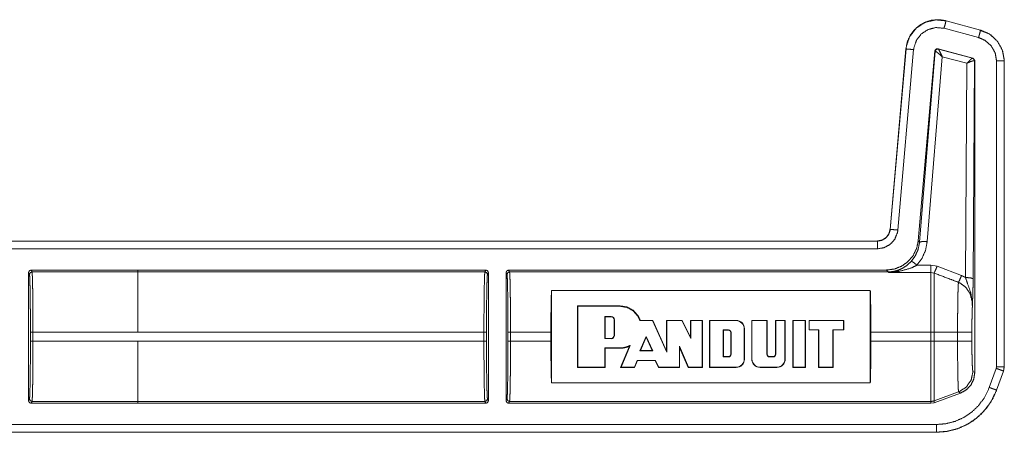
# Model space of a CAD drawing. Units: inches. Extents: x 30 to 102, y 47 to 189.
# Drawn here: x 98 to 102, y 113 to 115 of the extents above; entities that cross this region are included whole.
import ezdxf

# ---------------------------------------------------------------- set-up
doc = ezdxf.new("R2010")
doc.units = ezdxf.units.IN
doc.header["$MEASUREMENT"] = 0
doc.layers.add('1', color=7, linetype='Continuous')

msp = doc.modelspace()

# ---------------------------------------------------------------- linework, layer by layer
at = {"layer": '1', "color": 2, "linetype": 'Continuous', "lineweight": 18}
for p, q in [((101.943, 114.4946), (101.8081, 114.5307)), ((101.8159, 114.5597), (101.816, 114.56)), ((101.8159, 114.5597), (101.9508, 114.5235)), ((101.816, 114.56), (101.9509, 114.5239)), ((101.9485, 114.5221), (101.97, 114.5141)), ((101.9509, 114.5239), (101.9508, 114.5235)), ((101.5976, 113.746), (101.6592, 114.4502)), ((101.5979, 113.746), (101.6596, 114.4502)), ((101.6894, 114.4476), (101.6278, 113.7433)), ((101.6592, 114.4502), (101.6596, 114.4502)), ((101.9207, 114.4147), (101.7847, 114.4511)), ((101.7856, 114.4499), (101.7847, 114.4511)), ((101.7859, 114.4497), (101.7856, 114.4499)), ((101.9191, 114.4138), (101.7859, 114.4497)), ((101.7722, 114.4424), (101.7073, 113.7011)), ((101.7731, 114.4411), (101.7124, 113.6956)), ((101.7423, 113.6982), (101.801, 114.4198)), ((101.7722, 114.4424), (101.7731, 114.4411)), ((101.7731, 114.4411), (101.7736, 114.4412)), ((101.801, 114.4198), (101.8969, 114.394)), ((101.9195, 114.4138), (101.9191, 114.4138)), ((101.9207, 114.4147), (101.9195, 114.4138)), ((101.9281, 114.4051), (101.9207, 114.4147)), ((101.8969, 114.394), (101.8917, 113.5581)), ((101.9217, 113.5529), (101.9269, 114.4041)), ((101.9263, 114.4044), (101.9269, 114.4041)), ((101.9269, 114.4041), (101.9281, 114.4051)), ((101.9281, 114.4051), (101.9281, 113.1867)), ((102.0131, 113.21), (102.0131, 114.4032)), ((102.0431, 114.4032), (102.0435, 114.4032)), ((102.0431, 114.4032), (102.0431, 113.21)), ((102.0435, 114.4032), (102.0435, 113.21)), ((101.5979, 113.746), (101.5976, 113.746)), ((96.2518, 113.7004), (101.5478, 113.7004)), ((96.3423, 113.7), (101.5478, 113.7)), ((101.5478, 113.7004), (101.5478, 113.7)), ((101.7124, 113.6956), (101.7073, 113.7011)), ((101.5478, 113.67), (96.367, 113.67)), ((101.757, 113.6061), (101.7024, 113.6061)), ((101.7809, 113.6017), (101.757, 113.6061)), ((101.8763, 113.5654), (101.7809, 113.6017)), ((98.2324, 113.0772), (98.2324, 113.577)), ((98.236, 113.5698), (98.2324, 113.577)), ((98.2424, 113.587), (98.6588, 113.587)), ((98.2424, 113.587), (98.246, 113.5798)), ((98.6588, 113.5798), (98.246, 113.5798)), ((98.6588, 113.587), (98.6588, 113.5871)), ((98.6588, 113.5871), (100.0185, 113.5871)), ((98.6588, 113.5798), (98.6588, 113.587)), ((98.6588, 113.5798), (100.0149, 113.5798)), ((100.0149, 113.5798), (100.0185, 113.5871)), ((100.0285, 113.5771), (100.0249, 113.5699)), ((100.0285, 113.5771), (100.0285, 113.0771)), ((100.0975, 113.0771), (100.0975, 113.5771)), ((100.1012, 113.5699), (100.0975, 113.5771)), ((100.1075, 113.5871), (101.5829, 113.5871)), ((100.1075, 113.5871), (100.1111, 113.5798)), ((100.1111, 113.5798), (101.5896, 113.5798)), ((101.5829, 113.5871), (101.5896, 113.5798)), ((101.5896, 113.5798), (101.5906, 113.5776)), ((101.5906, 113.5776), (101.757, 113.5776)), ((101.757, 113.5776), (101.7689, 113.5753)), ((100.2748, 113.5072), (101.5202, 113.5072)), ((100.2748, 113.5072), (100.2748, 113.147)), ((101.5202, 113.147), (101.5202, 113.5072)), ((100.5435, 113.447), (100.3768, 113.447)), ((100.3768, 113.447), (100.3768, 113.207)), ((100.3778, 113.446), (100.3768, 113.447)), ((100.3778, 113.446), (100.3778, 113.208)), ((100.5435, 113.446), (100.3778, 113.446)), ((100.5435, 113.446), (100.5435, 113.447)), ((100.5081, 113.4059), (100.4836, 113.4059)), ((100.4836, 113.4059), (100.4847, 113.4048)), ((100.4836, 113.4059), (100.4836, 113.3194)), ((100.5081, 113.4048), (100.4847, 113.4048)), ((100.4847, 113.4048), (100.4847, 113.3204)), ((100.5081, 113.4059), (100.5081, 113.4048)), ((100.5198, 113.3321), (100.5198, 113.3931)), ((100.5209, 113.3931), (100.5198, 113.3931)), ((100.5209, 113.3321), (100.5209, 113.3931)), ((100.6695, 113.3897), (100.6208, 113.3897)), ((100.6701, 113.3907), (100.6216, 113.3907)), ((100.6695, 113.3897), (100.6701, 113.3907)), ((100.7249, 113.2663), (100.6695, 113.3897)), ((100.7238, 113.2711), (100.6701, 113.3907)), ((100.7853, 113.3907), (100.7238, 113.3907)), ((100.7238, 113.3907), (100.7238, 113.2711)), ((100.7249, 113.3897), (100.7238, 113.3907)), ((100.7846, 113.3897), (100.7249, 113.3897)), ((100.7249, 113.3897), (100.7249, 113.2663)), ((100.7846, 113.3897), (100.7853, 113.3907)), ((100.8187, 113.3196), (100.7846, 113.3897)), ((100.8176, 113.3242), (100.7853, 113.3907)), ((100.8176, 113.3907), (100.8176, 113.3242)), ((100.8645, 113.3907), (100.8176, 113.3907)), ((100.8187, 113.3897), (100.8176, 113.3907)), ((100.8187, 113.3897), (100.8187, 113.3196)), ((100.8635, 113.3897), (100.8187, 113.3897)), ((100.8635, 113.3897), (100.8645, 113.3907)), ((100.8635, 113.208), (100.8635, 113.3897)), ((100.8645, 113.207), (100.8645, 113.3907)), ((100.8927, 113.207), (100.8927, 113.3907)), ((100.8927, 113.3907), (100.9959, 113.3907)), ((100.8937, 113.3897), (100.8927, 113.3907)), ((100.8937, 113.208), (100.8937, 113.3897)), ((100.8937, 113.3897), (100.9959, 113.3897)), ((100.9959, 113.3897), (100.9959, 113.3907)), ((101.0568, 113.2398), (101.0568, 113.3907)), ((101.0568, 113.3907), (101.1175, 113.3907)), ((101.0579, 113.3897), (101.0568, 113.3907)), ((101.0579, 113.3897), (101.1165, 113.3897)), ((101.0579, 113.2398), (101.0579, 113.3897)), ((101.1165, 113.3897), (101.1175, 113.3907)), ((101.1165, 113.3897), (101.1165, 113.2586)), ((101.1175, 113.3907), (101.1175, 113.2586)), ((101.1495, 113.2586), (101.1495, 113.3907)), ((101.1495, 113.3907), (101.1879, 113.3907)), ((101.1506, 113.3897), (101.1495, 113.3907)), ((101.1506, 113.3897), (101.1868, 113.3897)), ((101.1506, 113.2586), (101.1506, 113.3897)), ((101.1868, 113.3897), (101.1879, 113.3907)), ((101.1868, 113.3897), (101.1868, 113.2398)), ((101.1879, 113.3907), (101.1879, 113.2398)), ((101.2175, 113.207), (101.2175, 113.3907)), ((101.2175, 113.3907), (101.2667, 113.3907)), ((101.2186, 113.3897), (101.2175, 113.3907)), ((101.2186, 113.208), (101.2186, 113.3897)), ((101.2186, 113.3897), (101.2657, 113.3897)), ((101.2657, 113.3897), (101.2667, 113.3907)), ((101.2657, 113.3897), (101.2657, 113.208)), ((101.2667, 113.3907), (101.2667, 113.207)), ((101.4168, 113.3907), (101.2808, 113.3907)), ((101.2808, 113.3907), (101.2808, 113.3532)), ((101.2819, 113.3897), (101.2808, 113.3907)), ((101.4158, 113.3897), (101.2819, 113.3897)), ((101.2819, 113.3897), (101.2819, 113.3543)), ((101.4158, 113.3897), (101.4168, 113.3907)), ((101.4158, 113.3543), (101.4158, 113.3897)), ((101.4168, 113.3532), (101.4168, 113.3907)), ((98.2398, 113.3093), (98.2398, 113.3449)), ((98.2498, 113.3449), (98.6588, 113.3449)), ((98.2498, 113.3449), (98.2498, 113.3093)), ((98.6588, 113.345), (100.0111, 113.345)), ((100.0111, 113.3092), (100.0111, 113.345)), ((100.0211, 113.345), (100.0211, 113.3092)), ((100.1049, 113.3092), (100.1049, 113.345)), ((100.1149, 113.345), (100.1149, 113.3092)), ((100.1149, 113.345), (100.2725, 113.345)), ((100.2725, 113.345), (100.2725, 113.3092)), ((100.5209, 113.3321), (100.5198, 113.3321)), ((100.946, 113.3534), (100.947, 113.3524)), ((100.9658, 113.3534), (100.946, 113.3534)), ((100.946, 113.3534), (100.946, 113.2482)), ((100.9658, 113.3524), (100.947, 113.3524)), ((100.947, 113.3524), (100.947, 113.2492)), ((100.9658, 113.3534), (100.9658, 113.3524)), ((100.9762, 113.343), (100.9752, 113.343)), ((100.9752, 113.2586), (100.9752, 113.343)), ((100.9762, 113.2586), (100.9762, 113.343)), ((101.0276, 113.3579), (101.0287, 113.3579)), ((101.0276, 113.3579), (101.0276, 113.2398)), ((101.0287, 113.3579), (101.0287, 113.2398)), ((101.2819, 113.3543), (101.2808, 113.3532)), ((101.2808, 113.3532), (101.3183, 113.3532)), ((101.2819, 113.3543), (101.3194, 113.3543)), ((101.3194, 113.3543), (101.3183, 113.3532)), ((101.3183, 113.3532), (101.3183, 113.207)), ((101.3194, 113.3543), (101.3194, 113.208)), ((101.3736, 113.3543), (101.3746, 113.3532)), ((101.3736, 113.208), (101.3736, 113.3543)), ((101.3736, 113.3543), (101.4158, 113.3543)), ((101.3746, 113.3532), (101.4168, 113.3532)), ((101.3746, 113.207), (101.3746, 113.3532)), ((101.4158, 113.3543), (101.4168, 113.3532)), ((101.5225, 113.3092), (101.5225, 113.345)), ((101.5225, 113.345), (101.757, 113.345)), ((101.757, 113.345), (101.757, 113.3092)), ((101.7689, 113.3092), (101.7689, 113.345)), ((101.861, 113.345), (101.7689, 113.345)), ((101.861, 113.345), (101.861, 113.3092)), ((101.9169, 113.3092), (101.9169, 113.345)), ((98.6588, 113.3093), (98.2498, 113.3093)), ((98.6588, 113.3093), (98.6588, 113.3092)), ((98.6588, 113.3092), (100.0111, 113.3092)), ((100.1149, 113.3092), (100.2725, 113.3092)), ((100.4836, 113.3194), (100.4847, 113.3204)), ((100.4836, 113.3194), (100.5081, 113.3194)), ((100.4847, 113.3204), (100.5081, 113.3204)), ((100.5081, 113.3194), (100.5081, 113.3204)), ((100.5817, 113.2925), (100.5467, 113.208)), ((100.6205, 113.2722), (100.6451, 113.3278)), ((100.6221, 113.2733), (100.6451, 113.3252)), ((100.6451, 113.3278), (100.6451, 113.3252)), ((100.6451, 113.3278), (100.6701, 113.2722)), ((100.6451, 113.3252), (100.6685, 113.2733)), ((100.8187, 113.3196), (100.8176, 113.3242)), ((101.5225, 113.3092), (101.757, 113.3092)), ((101.861, 113.3092), (101.7689, 113.3092)), ((100.4836, 113.283), (100.5435, 113.283)), ((100.4836, 113.283), (100.4847, 113.2819)), ((100.4836, 113.208), (100.4836, 113.283)), ((100.4847, 113.207), (100.4847, 113.2819)), ((100.4847, 113.2819), (100.5435, 113.2819)), ((100.5435, 113.283), (100.5435, 113.2819)), ((100.5797, 113.2904), (100.5451, 113.207)), ((100.6205, 113.2722), (100.6221, 113.2733)), ((100.6701, 113.2722), (100.6205, 113.2722)), ((100.6685, 113.2733), (100.6221, 113.2733)), ((100.6701, 113.2722), (100.6685, 113.2733)), ((100.7249, 113.2663), (100.7238, 113.2711)), ((100.7744, 113.2903), (100.8099, 113.208)), ((100.7744, 113.2903), (100.7754, 113.2852)), ((100.7744, 113.208), (100.7744, 113.2903)), ((100.7754, 113.2852), (100.8092, 113.207)), ((100.7754, 113.207), (100.7754, 113.2852)), ((100.9762, 113.2586), (100.9752, 113.2586)), ((101.1165, 113.2586), (101.1175, 113.2586)), ((101.1506, 113.2586), (101.1495, 113.2586)), ((100.5986, 113.208), (100.6098, 113.2346)), ((100.5993, 113.207), (100.6105, 113.2335)), ((100.6098, 113.2346), (100.681, 113.2346)), ((100.6098, 113.2346), (100.6105, 113.2335)), ((100.6105, 113.2335), (100.6803, 113.2335)), ((100.681, 113.2346), (100.6803, 113.2335)), ((100.6803, 113.2335), (100.6933, 113.207)), ((100.681, 113.2346), (100.6939, 113.208)), ((100.946, 113.2482), (100.947, 113.2492)), ((100.946, 113.2482), (100.9658, 113.2482)), ((100.947, 113.2492), (100.9658, 113.2492)), ((100.9658, 113.2482), (100.9658, 113.2492)), ((101.0276, 113.2398), (101.0287, 113.2398)), ((101.0579, 113.2398), (101.0568, 113.2398)), ((101.1269, 113.2492), (101.1401, 113.2492)), ((101.1269, 113.2482), (101.1269, 113.2492)), ((101.1269, 113.2482), (101.1401, 113.2482)), ((101.1401, 113.2482), (101.1401, 113.2492)), ((101.1868, 113.2398), (101.1879, 113.2398)), ((100.3778, 113.208), (100.3768, 113.207)), ((100.3768, 113.207), (100.4847, 113.207)), ((100.3778, 113.208), (100.4836, 113.208)), ((100.4836, 113.208), (100.4847, 113.207)), ((100.5467, 113.208), (100.5451, 113.207)), ((100.5451, 113.207), (100.5993, 113.207)), ((100.5467, 113.208), (100.5986, 113.208)), ((100.5986, 113.208), (100.5993, 113.207)), ((100.6939, 113.208), (100.6933, 113.207)), ((100.6933, 113.207), (100.7754, 113.207)), ((100.6939, 113.208), (100.7744, 113.208)), ((100.7744, 113.208), (100.7754, 113.207)), ((100.8099, 113.208), (100.8092, 113.207)), ((100.8092, 113.207), (100.8645, 113.207)), ((100.8099, 113.208), (100.8635, 113.208)), ((100.8635, 113.208), (100.8645, 113.207)), ((100.8937, 113.208), (100.8927, 113.207)), ((100.9959, 113.207), (100.8927, 113.207)), ((100.9959, 113.208), (100.8937, 113.208)), ((100.9959, 113.208), (100.9959, 113.207)), ((101.155, 113.208), (101.0897, 113.208)), ((101.0897, 113.208), (101.0897, 113.207)), ((101.155, 113.207), (101.0897, 113.207)), ((101.155, 113.208), (101.155, 113.207)), ((101.2186, 113.208), (101.2175, 113.207)), ((101.2667, 113.207), (101.2175, 113.207)), ((101.2657, 113.208), (101.2186, 113.208)), ((101.2657, 113.208), (101.2667, 113.207)), ((101.3194, 113.208), (101.3183, 113.207)), ((101.3183, 113.207), (101.3746, 113.207)), ((101.3194, 113.208), (101.3736, 113.208)), ((101.3736, 113.208), (101.3746, 113.207)), ((101.9281, 113.1867), (101.9209, 113.1913)), ((101.9849, 113.1288), (102.012, 113.2033)), ((102.0119, 113.2033), (102.0131, 113.21)), ((102.0402, 113.1931), (102.0131, 113.1185)), ((102.0405, 113.1929), (102.0135, 113.1184)), ((102.0402, 113.1931), (102.0405, 113.1929)), ((102.0435, 113.21), (102.0405, 113.1929)), ((102.0435, 113.21), (102.0431, 113.21)), ((101.5202, 113.147), (100.2748, 113.147)), ((101.865, 113.1115), (101.7689, 113.0765)), ((101.7689, 113.0692), (101.8723, 113.1069)), ((101.865, 113.1115), (101.8723, 113.1069)), ((102.0135, 113.1184), (102.0131, 113.1185)), ((98.2324, 113.0772), (98.236, 113.0845)), ((98.246, 113.0745), (98.2424, 113.0672)), ((98.2424, 113.0672), (98.6588, 113.0672)), ((98.246, 113.0745), (98.6588, 113.0745)), ((98.6588, 113.0672), (98.6588, 113.0745)), ((98.6588, 113.0744), (100.0149, 113.0744)), ((98.6588, 113.0671), (98.6588, 113.0672)), ((98.6588, 113.0671), (100.0185, 113.0671)), ((100.0185, 113.0671), (100.0149, 113.0744)), ((100.0249, 113.0844), (100.0285, 113.0771)), ((100.0975, 113.0771), (100.1012, 113.0844)), ((100.1111, 113.0744), (100.1075, 113.0671)), ((100.1075, 113.0671), (101.757, 113.0671)), ((100.1111, 113.0744), (101.757, 113.0744)), ((101.757, 113.0744), (101.757, 113.0671)), ((101.757, 113.0671), (101.7689, 113.0692)), ((101.7689, 113.0692), (101.7689, 113.0765)), ((96.367, 112.9842), (101.7786, 112.9842)), ((101.7786, 112.9539), (96.2518, 112.9539)), ((101.7786, 112.9542), (96.3423, 112.9542)), ((101.7786, 112.9542), (101.7786, 112.9539))]:
    msp.add_line(p, q, dxfattribs=at)
for centre, radius, start, end in [((100.5081, 113.3931), 0.0128, 0, 90), ((100.5081, 113.3931), 0.0117, 0, 90), ((100.9959, 113.3579), 0.0328, 0, 90), ((100.9959, 113.3579), 0.0318, 0, 90), ((100.5081, 113.3321), 0.0117, 270, 0), ((100.5081, 113.3321), 0.0128, 270, 0), ((100.9658, 113.343), 0.0104, 0, 90), ((100.9658, 113.343), 0.00938, 0, 90), ((100.9658, 113.2586), 0.00938, 270, 0), ((100.9658, 113.2586), 0.0104, 270, 0), ((101.1269, 113.2586), 0.0104, 180, 270), ((101.1269, 113.2586), 0.00938, 180, 270), ((101.1401, 113.2586), 0.00938, 270, 0), ((101.1401, 113.2586), 0.0104, 270, 0), ((100.9959, 113.2398), 0.0328, 270, 0), ((100.9959, 113.2398), 0.0318, 270, 0), ((101.0897, 113.2398), 0.0328, 180, 270), ((101.0897, 113.2398), 0.0318, 180, 270), ((101.155, 113.2398), 0.0328, 270, 0), ((101.155, 113.2398), 0.0318, 270, 0)]:
    msp.add_arc(centre, radius, start, end, dxfattribs=at)
for points, knots in [([(101.6592, 114.4503), (101.6649, 114.4783), (101.6764, 114.5035), (101.6925, 114.5248), (101.712, 114.5417), (101.7353, 114.5546), (101.7614, 114.5623), (101.7889, 114.5642), (101.816, 114.56)], [0, 0, 0.131486, 0.258585, 0.38142, 0.500007, 0.622359, 0.747647, 0.874096, 1, 1]), ([(101.6596, 114.4502), (101.6604, 114.4576), (101.6734, 114.4973), (101.6987, 114.5305), (101.7336, 114.5535), (101.7742, 114.5636), (101.8159, 114.5597)], [0, 0, 0.03453, 0.227437, 0.42025, 0.613303, 0.806693, 1, 1]), ([(101.8081, 114.5307), (101.7765, 114.5337), (101.7457, 114.526), (101.7192, 114.5086), (101.6999, 114.4834), (101.6901, 114.4532), (101.6894, 114.4476)], [0, 0, 0.193338, 0.386702, 0.579604, 0.772372, 0.965447, 1, 1]), ([(101.8081, 114.5307), (101.8136, 114.551), (101.8159, 114.5597)], [0, 0, 0.700822, 1, 1]), ([(101.943, 114.4946), (101.946, 114.5055), (101.9502, 114.5212), (101.9508, 114.5235)], [0, 0, 0.378898, 0.919125, 1, 1]), ([(101.9508, 114.5235), (101.9845, 114.5089), (102.0158, 114.4811), (102.0361, 114.4445), (102.0429, 114.4108), (102.0431, 114.4032)], [0, 0, 0.226376, 0.48398, 0.741669, 0.9534, 1, 1]), ([(101.9509, 114.5239), (101.9886, 114.5067), (102.0177, 114.4793), (102.0366, 114.4441), (102.0435, 114.4032)], [0, 0, 0.254641, 0.499992, 0.745343, 1, 1]), ([(102.0131, 114.4032), (102.0078, 114.4345), (101.9924, 114.4623), (101.9686, 114.4834), (101.943, 114.4946)], [0, 0, 0.257842, 0.51577, 0.773541, 1, 1]), ([(101.6894, 114.4476), (101.6685, 114.4494), (101.662, 114.45), (101.6596, 114.4502)], [0, 0, 0.701092, 0.918927, 1, 1]), ([(101.7847, 114.4511), (101.7764, 114.4497), (101.7722, 114.4424)], [0, 0, 0.499917, 1, 1]), ([(101.7856, 114.4499), (101.7773, 114.4484), (101.7731, 114.4411)], [0, 0, 0.500128, 1, 1]), ([(101.7736, 114.4412), (101.7779, 114.4483), (101.7859, 114.4497)], [0, 0, 0.503118, 1, 1]), ([(101.801, 114.4198), (101.7942, 114.4346), (101.7888, 114.4453), (101.7859, 114.4497)], [0, 0, 0.484573, 0.842038, 1, 1]), ([(101.801, 114.4198), (101.7887, 114.4307), (101.7789, 114.4384), (101.7736, 114.4412)], [0, 0, 0.472334, 0.828651, 1, 1]), ([(101.8969, 114.3939), (101.9069, 114.4042), (101.9148, 114.4113), (101.9191, 114.4138)], [0, 0, 0.478184, 0.834434, 1, 1]), ([(101.9191, 114.4138), (101.9243, 114.4103), (101.9263, 114.4044)], [0, 0, 0.496666, 1, 1]), ([(101.9269, 114.4041), (101.9249, 114.4102), (101.9195, 114.4138)], [0, 0, 0.499818, 1, 1]), ([(101.8969, 114.3939), (101.9101, 114.4), (101.9207, 114.4037), (101.9263, 114.4044)], [0, 0, 0.462664, 0.818134, 1, 1]), ([(102.0131, 114.4032), (102.0342, 114.4032), (102.0431, 114.4032)], [0, 0, 0.70102, 1, 1]), ([(101.5478, 113.7004), (101.5659, 113.7038), (101.5816, 113.7135), (101.5926, 113.7282), (101.5976, 113.746)], [0, 0, 0.249993, 0.500067, 0.750012, 1, 1]), ([(101.5478, 113.7), (101.5645, 113.7029), (101.5793, 113.7111), (101.5905, 113.7237), (101.5969, 113.7393), (101.5979, 113.746)], [0, 0, 0.227612, 0.455075, 0.68257, 0.909587, 1, 1]), ([(101.6278, 113.7433), (101.6262, 113.7328), (101.6159, 113.7078), (101.598, 113.6876), (101.5744, 113.6745), (101.5478, 113.67)], [0, 0, 0.090304, 0.31758, 0.544971, 0.772488, 1, 1]), ([(101.6278, 113.7433), (101.6165, 113.7443), (101.6004, 113.7457), (101.5979, 113.746)], [0, 0, 0.378727, 0.918948, 1, 1]), ([(101.5478, 113.67), (101.5478, 113.6814), (101.5478, 113.6976), (101.5478, 113.7)], [0, 0, 0.378906, 0.918837, 1, 1]), ([(101.7073, 113.7011), (101.7009, 113.671), (101.6873, 113.6434), (101.6673, 113.6199), (101.6422, 113.6021), (101.6135, 113.5909), (101.5829, 113.5871)], [0, 0, 0.16669, 0.333334, 0.499974, 0.666615, 0.83331, 1, 1]), ([(101.7125, 113.6956), (101.7073, 113.6686), (101.6964, 113.6434), (101.6804, 113.6212)], [0, 0, 0.334249, 0.667486, 1, 1]), ([(101.7024, 113.6061), (101.7224, 113.6336), (101.7359, 113.6647), (101.7423, 113.6982)], [0, 0, 0.332671, 0.666015, 1, 1]), ([(101.7423, 113.6982), (101.7217, 113.6984), (101.7125, 113.6956)], [0, 0, 0.680862, 1, 1]), ([(101.6804, 113.6212), (101.6614, 113.6039), (101.6435, 113.5928), (101.6243, 113.5848)], [0, 0, 0.381109, 0.692943, 1, 1]), ([(101.6327, 113.582), (101.6788, 113.5946), (101.7024, 113.6061)], [0, 0, 0.64468, 1, 1]), ([(101.7024, 113.6061), (101.688, 113.6176), (101.6804, 113.6212)], [0, 0, 0.687371, 1, 1]), ([(101.7809, 113.6017), (101.7735, 113.5839), (101.7689, 113.5753)], [0, 0, 0.666242, 1, 1]), ([(98.2324, 113.577), (98.2353, 113.5841), (98.2424, 113.587)], [0, 0, 0.499919, 1, 1]), ([(98.2398, 113.3449), (98.2397, 113.3879), (98.2395, 113.4292), (98.2392, 113.4675), (98.2387, 113.5012), (98.2381, 113.5292), (98.2375, 113.5505), (98.2368, 113.5642), (98.236, 113.5698)], [0, 0, 0.190844, 0.374687, 0.544758, 0.694808, 0.819401, 0.913854, 0.974774, 1, 1]), ([(98.246, 113.5798), (98.2468, 113.5739), (98.2475, 113.5596), (98.2481, 113.5374), (98.2487, 113.5082), (98.2492, 113.4729), (98.2495, 113.433), (98.2497, 113.3898), (98.2498, 113.3449)], [0, 0, 0.025252, 0.08618, 0.180604, 0.30516, 0.455254, 0.625293, 0.809184, 1, 1]), ([(98.6588, 113.345), (98.6588, 113.3898), (98.6588, 113.4729), (98.6588, 113.5374), (98.6588, 113.5596), (98.6588, 113.5798)], [0, 0, 0.190938, 0.544976, 0.819654, 0.914097, 1, 1]), ([(100.0111, 113.345), (100.0112, 113.3898), (100.0114, 113.433), (100.0117, 113.473), (100.0122, 113.5082), (100.0128, 113.5375), (100.0134, 113.5597), (100.0141, 113.574), (100.0149, 113.5798)], [0, 0, 0.190871, 0.374706, 0.544801, 0.69484, 0.819395, 0.913874, 0.974803, 1, 1]), ([(100.0149, 113.5798), (100.022, 113.5769), (100.0249, 113.5699)], [0, 0, 0.500197, 1, 1]), ([(100.0185, 113.5871), (100.0256, 113.5842), (100.0285, 113.5771)], [0, 0, 0.499803, 1, 1]), ([(100.0249, 113.5699), (100.0241, 113.5642), (100.0234, 113.5505), (100.0228, 113.5293), (100.0222, 113.5013), (100.0217, 113.4675), (100.0214, 113.4293), (100.0212, 113.3879), (100.0211, 113.345)], [0, 0, 0.025279, 0.086195, 0.180644, 0.305172, 0.455214, 0.625333, 0.809166, 1, 1]), ([(100.1011, 113.5699), (100.1041, 113.5769), (100.1111, 113.5798)], [0, 0, 0.499607, 1, 1]), ([(100.1049, 113.345), (100.1049, 113.3879), (100.1047, 113.4293), (100.1043, 113.4675), (100.1038, 113.5013), (100.1033, 113.5293), (100.1026, 113.5505), (100.1019, 113.5642), (100.1011, 113.5699)], [0, 0, 0.190834, 0.374666, 0.544785, 0.694826, 0.819354, 0.913803, 0.974718, 1, 1]), ([(100.1111, 113.5798), (100.1119, 113.574), (100.1126, 113.5597), (100.1133, 113.5375), (100.1138, 113.5082), (100.1143, 113.473), (100.1147, 113.433), (100.1149, 113.3898), (100.1149, 113.345)], [0, 0, 0.025197, 0.086125, 0.180604, 0.30516, 0.455199, 0.625294, 0.809129, 1, 1]), ([(101.5896, 113.5798), (101.6071, 113.5811), (101.6243, 113.5848)], [0, 0, 0.500021, 1, 1]), ([(101.5906, 113.5776), (101.5911, 113.5776), (101.6327, 113.582)], [0, 0, 0.01124, 1, 1]), ([(101.6243, 113.5848), (101.591, 113.5776), (101.5906, 113.5776)], [0, 0, 0.989932, 1, 1]), ([(101.6327, 113.582), (101.6283, 113.5845), (101.6243, 113.5848)], [0, 0, 0.555205, 1, 1]), ([(101.757, 113.5776), (101.757, 113.5659), (101.757, 113.5161), (101.757, 113.4382), (101.757, 113.345)], [0, 0, 0.05005, 0.264416, 0.599373, 1, 1]), ([(101.7689, 113.5753), (101.8344, 113.5506), (101.8644, 113.5392)], [0, 0, 0.685433, 1, 1]), ([(101.7689, 113.345), (101.7689, 113.437), (101.7689, 113.5141), (101.7689, 113.5429), (101.7689, 113.5753)], [0, 0, 0.399536, 0.734057, 0.859227, 1, 1]), ([(101.8763, 113.5654), (101.869, 113.5481), (101.8644, 113.5392)], [0, 0, 0.652189, 1, 1]), ([(101.8917, 113.5581), (101.8821, 113.5629), (101.8763, 113.5654)], [0, 0, 0.630909, 1, 1]), ([(101.8644, 113.5392), (101.8637, 113.5298), (101.863, 113.5153), (101.8625, 113.496), (101.862, 113.4724), (101.8616, 113.4452), (101.8613, 113.4151), (101.8611, 113.3831), (101.861, 113.345)], [0, 0, 0.048384, 0.123051, 0.222421, 0.344026, 0.484185, 0.638947, 0.803959, 1, 1]), ([(101.8644, 113.5392), (101.8685, 113.5375), (101.8926, 113.5206), (101.9098, 113.4952), (101.9179, 113.4648), (101.9188, 113.4451)], [0, 0, 0.038559, 0.292964, 0.557634, 0.82927, 1, 1]), ([(101.8917, 113.5581), (101.8994, 113.5359), (101.9128, 113.4976), (101.9185, 113.4622), (101.9189, 113.451), (101.9188, 113.4466), (101.9188, 113.4456), (101.9188, 113.4451)], [0, 0, 0.200064, 0.547458, 0.853426, 0.94982, 0.986869, 0.995772, 1, 1]), ([(101.8917, 113.5581), (101.9126, 113.5565), (101.9217, 113.5529)], [0, 0, 0.680187, 1, 1]), ([(101.9188, 113.4451), (101.9202, 113.4838), (101.9208, 113.5018), (101.9213, 113.5219), (101.9217, 113.5529)], [0, 0, 0.359401, 0.526151, 0.71255, 1, 1]), ([(100.2748, 113.5072), (100.2738, 113.4721), (100.2731, 113.4324), (100.2727, 113.3895), (100.2725, 113.345)], [0, 0, 0.216567, 0.461418, 0.72574, 1, 1]), ([(101.5225, 113.345), (101.5224, 113.3895), (101.5219, 113.4324), (101.5212, 113.4721), (101.5202, 113.5072)], [0, 0, 0.27426, 0.538582, 0.783433, 1, 1]), ([(100.5435, 113.447), (100.5707, 113.4424), (100.5948, 113.429), (100.6132, 113.4084), (100.6216, 113.3907)], [0, 0, 0.269659, 0.539088, 0.809356, 1, 1]), ([(100.5435, 113.446), (100.5703, 113.4414), (100.5941, 113.4282), (100.6123, 113.4078), (100.6208, 113.3897)], [0, 0, 0.267707, 0.535058, 0.803459, 1, 1]), ([(101.9169, 113.345), (101.917, 113.3745), (101.9174, 113.4022), (101.918, 113.4262), (101.9188, 113.4451)], [0, 0, 0.295224, 0.571614, 0.81164, 1, 1]), ([(101.9169, 113.345), (101.8895, 113.345), (101.861, 113.345)], [0, 0, 0.48928, 1, 1]), ([(98.236, 113.0845), (98.2368, 113.0901), (98.2375, 113.1038), (98.2381, 113.125), (98.2387, 113.153), (98.2392, 113.1868), (98.2395, 113.225), (98.2397, 113.2664), (98.2398, 113.3093)], [0, 0, 0.025226, 0.086146, 0.180599, 0.305192, 0.455242, 0.625313, 0.809156, 1, 1]), ([(98.2498, 113.3093), (98.2497, 113.2645), (98.2495, 113.2213), (98.2492, 113.1813), (98.2487, 113.1461), (98.2481, 113.1168), (98.2475, 113.0946), (98.2468, 113.0803), (98.246, 113.0745)], [0, 0, 0.190816, 0.374707, 0.544746, 0.69484, 0.819396, 0.91382, 0.974748, 1, 1]), ([(98.6588, 113.0745), (98.6588, 113.0803), (98.6588, 113.1168), (98.6588, 113.146), (98.6588, 113.2212), (98.6588, 113.3092)], [0, 0, 0.025067, 0.180346, 0.304902, 0.625166, 1, 1]), ([(100.0149, 113.0744), (100.0141, 113.0803), (100.0134, 113.0946), (100.0128, 113.1167), (100.0122, 113.146), (100.0117, 113.1813), (100.0114, 113.2212), (100.0112, 113.2644), (100.0111, 113.3092)], [0, 0, 0.025197, 0.086126, 0.180605, 0.30516, 0.455199, 0.625294, 0.809129, 1, 1]), ([(100.0211, 113.3092), (100.0212, 113.2663), (100.0214, 113.225), (100.0217, 113.1867), (100.0222, 113.1529), (100.0228, 113.1249), (100.0234, 113.1037), (100.0241, 113.09), (100.0249, 113.0844)], [0, 0, 0.190834, 0.374667, 0.544728, 0.694828, 0.819356, 0.913805, 0.974721, 1, 1]), ([(100.1011, 113.0844), (100.1019, 113.09), (100.1026, 113.1037), (100.1033, 113.1249), (100.1038, 113.1529), (100.1043, 113.1867), (100.1047, 113.225), (100.1049, 113.2663), (100.1049, 113.3092)], [0, 0, 0.025282, 0.086197, 0.180646, 0.305174, 0.455273, 0.625334, 0.809166, 1, 1]), ([(100.1149, 113.3092), (100.1149, 113.2644), (100.1147, 113.2212), (100.1143, 113.1813), (100.1138, 113.146), (100.1133, 113.1167), (100.1126, 113.0946), (100.1119, 113.0803), (100.1111, 113.0744)], [0, 0, 0.190871, 0.374706, 0.544801, 0.69484, 0.819396, 0.913875, 0.974803, 1, 1]), ([(100.2725, 113.3092), (100.2727, 113.2647), (100.2731, 113.2219), (100.2738, 113.1821), (100.2748, 113.147)], [0, 0, 0.27426, 0.538582, 0.783433, 1, 1]), ([(100.5435, 113.283), (100.5568, 113.2841), (100.5694, 113.2873), (100.5817, 113.2925)], [0, 0, 0.33683, 0.664206, 1, 1]), ([(101.5202, 113.147), (101.5212, 113.1821), (101.5219, 113.2219), (101.5224, 113.2647), (101.5225, 113.3092)], [0, 0, 0.216567, 0.461418, 0.72574, 1, 1]), ([(101.757, 113.3092), (101.757, 113.2644), (101.757, 113.1813), (101.757, 113.1167), (101.757, 113.0803), (101.757, 113.0744)], [0, 0, 0.190941, 0.544991, 0.819649, 0.974996, 1, 1]), ([(101.7689, 113.0765), (101.7689, 113.0965), (101.7689, 113.1475), (101.7689, 113.222), (101.7689, 113.3092)], [0, 0, 0.085874, 0.304895, 0.625175, 1, 1]), ([(101.861, 113.3092), (101.8611, 113.276), (101.8612, 113.2438), (101.8615, 113.2134), (101.8619, 113.1857), (101.8624, 113.1615), (101.863, 113.1415), (101.8636, 113.1263), (101.8642, 113.1162), (101.865, 113.1114)], [0, 0, 0.167763, 0.330857, 0.484417, 0.62443, 0.74656, 0.847651, 0.924623, 0.975589, 1, 1]), ([(101.9169, 113.3092), (101.8895, 113.3092), (101.861, 113.3092)], [0, 0, 0.48928, 1, 1]), ([(101.9209, 113.1913), (101.9199, 113.1958), (101.9189, 113.2079), (101.9181, 113.2267), (101.9174, 113.251), (101.917, 113.2791), (101.9169, 113.3092)], [0, 0, 0.039684, 0.142389, 0.301564, 0.507048, 0.745105, 1, 1]), ([(100.5435, 113.2819), (100.557, 113.2831), (100.5685, 113.2859), (100.5797, 113.2904)], [0, 0, 0.361989, 0.677562, 1, 1]), ([(101.9209, 113.1913), (101.9139, 113.1576), (101.8942, 113.1295), (101.865, 113.1114)], [0, 0, 0.333325, 0.666687, 1, 1]), ([(101.8723, 113.1069), (101.8949, 113.1193), (101.9128, 113.138), (101.9242, 113.1611), (101.9281, 113.1867)], [0, 0, 0.250005, 0.499986, 0.749958, 1, 1]), ([(102.0119, 113.2033), (102.0226, 113.1995), (102.0317, 113.1961), (102.0402, 113.1931)], [0, 0, 0.378574, 0.701081, 1, 1]), ([(102.0131, 113.21), (102.0389, 113.21), (102.0431, 113.21)], [0, 0, 0.860243, 1, 1]), ([(102.0431, 113.21), (102.0408, 113.195), (102.0401, 113.1931)], [0, 0, 0.882509, 1, 1]), ([(101.7786, 112.9842), (101.8155, 112.9874), (101.8513, 112.9966), (101.8851, 113.0118), (101.9159, 113.0324), (101.9427, 113.0579), (101.9648, 113.0875), (101.9849, 113.1288)], [0, 0, 0.138059, 0.2761, 0.414424, 0.552743, 0.690703, 0.828667, 1, 1]), ([(102.0131, 113.1185), (101.9903, 113.0716), (101.9651, 113.038), (101.9346, 113.009), (101.8996, 112.9855), (101.8612, 112.9683), (101.8205, 112.9578), (101.7786, 112.9542)], [0, 0, 0.171363, 0.309352, 0.447311, 0.585652, 0.723955, 0.861979, 1, 1]), ([(102.0135, 113.1184), (101.9976, 113.0833), (101.9766, 113.0513), (101.9512, 113.023), (101.922, 112.9991), (101.8906, 112.9803), (101.8557, 112.9661), (101.8182, 112.957), (101.7786, 112.9539)], [0, 0, 0.126247, 0.251674, 0.376221, 0.499953, 0.619948, 0.743295, 0.869961, 1, 1]), ([(101.9849, 113.1288), (101.9956, 113.1249), (102.0047, 113.1216), (102.0108, 113.1194), (102.0131, 113.1185)], [0, 0, 0.378572, 0.700996, 0.918912, 1, 1]), ([(98.2424, 113.0672), (98.2353, 113.0701), (98.2324, 113.0772)], [0, 0, 0.500081, 1, 1]), ([(100.0149, 113.0744), (100.022, 113.0773), (100.0249, 113.0844)], [0, 0, 0.500197, 1, 1]), ([(100.0285, 113.0771), (100.0256, 113.07), (100.0185, 113.0671)], [0, 0, 0.500752, 1, 1]), ([(100.1075, 113.0671), (100.1004, 113.07), (100.0975, 113.0771)], [0, 0, 0.499445, 1, 1]), ([(100.1011, 113.0844), (100.1041, 113.0773), (100.1111, 113.0744)], [0, 0, 0.499607, 1, 1]), ([(101.7689, 113.0765), (101.763, 113.0749), (101.757, 113.0744)], [0, 0, 0.499788, 1, 1]), ([(101.7786, 112.9842), (101.7786, 112.9694), (101.7786, 112.9542)], [0, 0, 0.495226, 1, 1])]:
    msp.add_open_spline(points, degree=1, knots=knots, dxfattribs=at)
for points in [[(101.757, 113.6061), (101.757, 113.5776)], [(98.246, 113.5798), (98.239, 113.5769), (98.236, 113.5698)], [(100.0975, 113.5771), (100.1004, 113.5842), (100.1075, 113.5871)], [(100.6208, 113.3897), (100.6216, 113.3907)], [(98.2498, 113.3449), (98.2398, 113.3449)], [(98.6588, 113.3449), (98.6588, 113.345)], [(100.0111, 113.345), (100.0211, 113.345)], [(100.1049, 113.345), (100.1149, 113.345)], [(101.7689, 113.345), (101.757, 113.345)], [(98.2498, 113.3093), (98.2398, 113.3093)], [(100.0111, 113.3092), (100.0211, 113.3092)], [(100.1049, 113.3092), (100.1149, 113.3092)], [(100.5817, 113.2925), (100.5797, 113.2904)], [(101.7689, 113.3092), (101.757, 113.3092)], [(98.246, 113.0745), (98.239, 113.0774), (98.236, 113.0845)]]:
    msp.add_open_spline(points, degree=1, dxfattribs=at)

doc.saveas('drawing.dxf')
